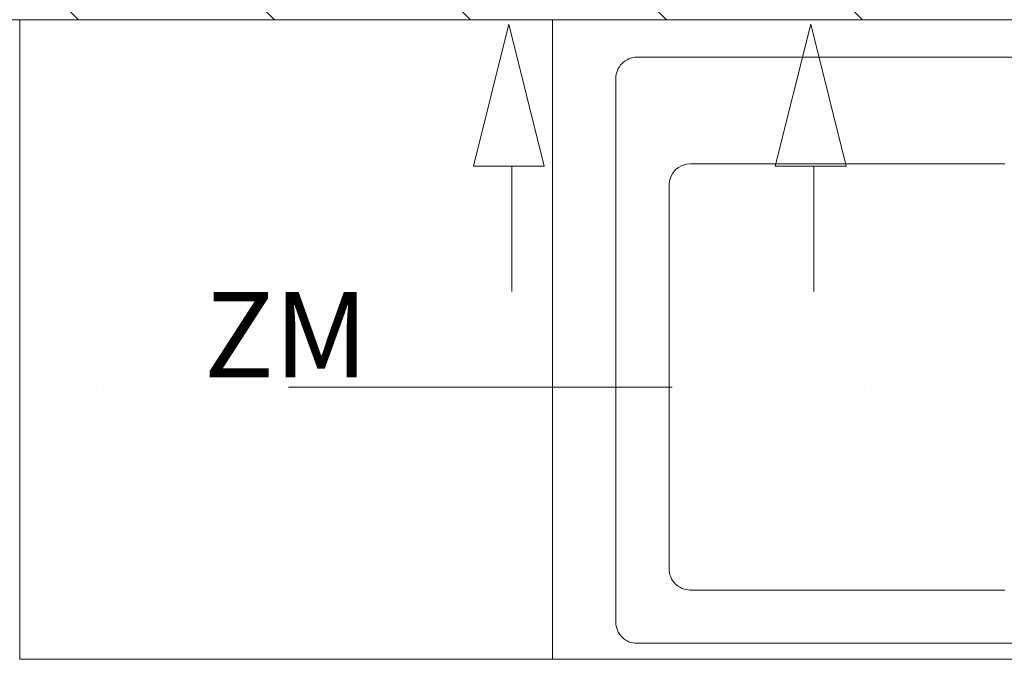
# Model space of a CAD drawing. Units: millimetres. Extents: x 6425451191 to 6425746829, y 6050501839 to 6050682055.
# Drawn here: x 6425520418 to 6425521342, y 6050563036 to 6050563636 of the extents above; entities that cross this region are included whole.
import ezdxf
from ezdxf.enums import TextEntityAlignment as Align

# ---------------------------------------------------------------- set-up
doc = ezdxf.new("R2010")
doc.units = ezdxf.units.MM
doc.header["$MEASUREMENT"] = 0
doc.linetypes.add('Kropki i Kreski', pattern=[720, 360, -180, 0, -180])
doc.layers.add('KOMINY SZACHTY_Nr_pióra__37', color=7, linetype='Continuous', lineweight=20, true_color=0x5555ff)
for name, color, linetype, lineweight in [('KOMINY SZACHTY_Nr_pióra__38', 171, 'Continuous', 15), ('Nowe_410-K Osie_Nr_pióra__10', 1, 'Continuous', 13), ('Nowe_Wyposażenie - Sanitarne.PROJ_Nr_pióra__95', 8, 'Continuous', 13), ('Nowe_ŚCIANY WEW_Nr_pióra__99', 7, 'Continuous', 13), ('Wyposażenie - Sanitarne.PROJ_Nr_pióra__95', 8, 'Continuous', 13)]:
    doc.layers.add(name, color=color, linetype=linetype, lineweight=lineweight)
doc.layers.add('Nowe_410-K Osie', color=7, linetype='Continuous')
doc.layers.add('Nowe_ŚCIANY WEW', color=7, linetype='Continuous')
doc.styles.add('GENERATED_STYLE_1', font='arial.ttf')

# ---------------------------------------------------------------- blocks, each defined once
blk = doc.blocks.new('Ściana_306', base_point=(6425516922.430814, 6050563815.880028))
at = {"layer": 'Nowe_ŚCIANY WEW', "linetype": 'Continuous', "lineweight": 0, "true_color": 0x000000}
h = blk.add_hatch(dxfattribs=at)
h.set_pattern_fill('CEGŁA_ZWYKŁA', color=18, style=0, pattern_type=2)
h.set_pattern_definition([(135, (6424866031.24, 6049732403.77), (91.923878, 91.923878), [])])
h.paths.add_polyline_path([(6425519782.432261, 6050563635.908669), (6425522262.433707, 6050563635.933507), (6425522262.433707, 6050563815.933507), (6425519782.432261, 6050563815.90867)])
at = {"layer": 'Nowe_ŚCIANY WEW_Nr_pióra__99', "color": 7, "linetype": 'Continuous', "lineweight": 13, "flags": 128}
blk.add_lwpolyline([(6425519782.432261, 6050563635.908669), (6425522262.433707, 6050563635.933507)], dxfattribs=at)
blk = doc.blocks.new('Szafka stojąca 3D 21_5')
at = {"layer": 'Nowe_Wyposażenie - Sanitarne.PROJ_Nr_pióra__95', "color": 8, "linetype": 'Continuous', "lineweight": 13}
for p, q in [((0, 600), (1300, 600)), ((799.96, 465), (504.96, 465)), ((484.96, 445), (484.96, 85)), ((504.96, 65), (799.96, 65)), ((0, 0), (1300, 0))]:
    blk.add_line(p, q, dxfattribs=at)
at = {"layer": 'Nowe_Wyposażenie - Sanitarne.PROJ_Nr_pióra__95', "color": 8, "linetype": 'Continuous', "lineweight": 13, "flags": 128}
blk.add_lwpolyline([(454.96, 15), (1214.96, 15, 0.414214), (1234.96, 35), (1234.96, 545, 0.414214), (1214.96, 565), (454.96, 565, 0.414214), (434.96, 545), (434.96, 35, 0.414214)], format="xyb", close=True, dxfattribs=at)
at = {"layer": 'Nowe_Wyposażenie - Sanitarne.PROJ_Nr_pióra__95', "color": 8, "linetype": 'Continuous', "lineweight": 13}
for centre, start, end in [((504.96, 445), 90, 180), ((504.96, 85), 180, 270)]:
    blk.add_arc(centre, 20, start, end, dxfattribs=at)
blk.add_point((504.96, 65), dxfattribs=at)
blk = doc.blocks.new('Lodówka 11_3')
at = {"layer": 'Wyposażenie - Sanitarne.PROJ_Nr_pióra__95', "color": 8, "linetype": 'Continuous', "lineweight": 13}
for p, q in [((500, 600), (0, 600)), ((0, 600), (0, 0)), ((500, 0), (500, 600)), ((0, 0), (500, 0))]:
    blk.add_line(p, q, dxfattribs=at)
at = {"layer": 'Wyposażenie - Sanitarne.PROJ_Nr_pióra__95', "color": 8, "linetype": 'Continuous', "lineweight": 13, "flags": 128}
blk.add_lwpolyline([(0, 0), (500, 0), (500, 600), (0, 600)], close=True, dxfattribs=at)
at = {"layer": 'Wyposażenie - Sanitarne.PROJ_Nr_pióra__95', "color": 8, "linetype": 'Continuous', "lineweight": 13, "style": 'GENERATED_STYLE_1'}
blk.add_attdef('txt', text='', height=80, dxfattribs=at).set_placement((250, 304.57), align=Align.MIDDLE_CENTER)
blk = doc.blocks.new('Standardowy znacznik osi_16')
at = {"layer": 'Nowe_410-K Osie_Nr_pióra__10', "color": 1, "linetype": 'Kropki i Kreski', "lineweight": 13}
blk.add_line((1000, 0), (91212.47, 0), dxfattribs=at)
at = {"layer": 'Nowe_410-K Osie_Nr_pióra__10', "color": 1, "lineweight": 13, "style": 'GENERATED_STYLE_1'}
for tag, p in [('AC_MarkerText_1_0', (-300, 22.86)), ('AC_MarkerText_1_1', (92512.47, 22.86))]:
    blk.add_attdef(tag, text='', height=400, dxfattribs=at).set_placement(p, align=Align.MIDDLE_CENTER)

msp = doc.modelspace()

# ---------------------------------------------------------------- linework, layer by layer
at = {"layer": 'KOMINY SZACHTY_Nr_pióra__37', "color": 173, "linetype": 'Continuous', "lineweight": 20, "true_color": 0x5555ff, "flags": 128}
for points in [[(6425520877.098122, 6050563631.828196), (6425520843.906727, 6050563498.684935), (6425520910.289517, 6050563498.684935)], [(6425521160.252432, 6050563631.829957), (6425521127.061037, 6050563498.686696), (6425521193.443827, 6050563498.686696)]]:
    msp.add_lwpolyline(points, close=True, dxfattribs=at)
at = {"layer": 'KOMINY SZACHTY_Nr_pióra__38', "color": 171, "linetype": 'Continuous', "lineweight": 15}
for p, q in [((6425520879.918388, 6050563498.684935), (6425520879.918388, 6050563380.946856)), ((6425521163.072699, 6050563498.686696), (6425521163.072699, 6050563380.948617))]:
    msp.add_line(p, q, dxfattribs=at)

# ---------------------------------------------------------------- block references
at = {"layer": 'Nowe_410-K Osie', "color": 8, "linetype": 'Continuous', "lineweight": 13, "true_color": 0x747474, "zscale": 1000}
msp.add_blockref('Standardowy znacznik osi_16', (6425495907.053461, 6050563291.328259), dxfattribs=at)
at = {"layer": 'Nowe_Wyposażenie - Sanitarne.PROJ_Nr_pióra__95', "color": 8, "linetype": 'Continuous', "lineweight": 13, "zscale": 1000, "rotation": 0.0001781655205861016}
msp.add_blockref('Szafka stojąca 3D 21_5', (6425520542.435574, 6050563035.914479), dxfattribs=at)
at = {"layer": 'Nowe_ŚCIANY WEW', "color": 7, "lineweight": 13}
msp.add_blockref('Ściana_306', (6425516922.430814, 6050563815.880028), dxfattribs=at)
at = {"layer": 'Wyposażenie - Sanitarne.PROJ_Nr_pióra__95', "color": 8, "linetype": 'Continuous', "lineweight": 13, "zscale": 1000, "rotation": 0.0001781655205861016}
msp.add_blockref('Lodówka 11_3', (6425520418.137589, 6050563035.914804), dxfattribs=at).add_auto_attribs({'txt': 'ZM'})

doc.saveas('drawing.dxf')
